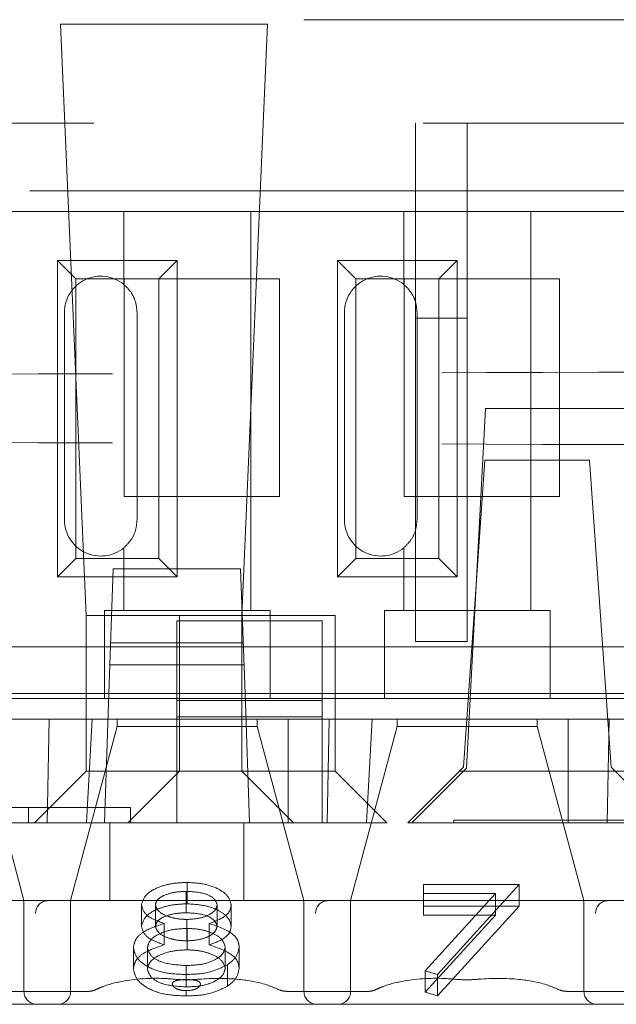
# Model space of a CAD drawing. Units: millimetres. Extents: x 11 to 205, y 5 to 292.
# Drawn here: x 87 to 88, y 218 to 220 of the extents above; entities that cross this region are included whole.
import ezdxf

# ---------------------------------------------------------------- set-up
doc = ezdxf.new("R2010")
doc.units = ezdxf.units.MM
doc.linetypes.add('HIDDEN', pattern=[1.905, 1.27, -0.635])

msp = doc.modelspace()

# ---------------------------------------------------------------- linework, layer by layer
at = {"color": 7, "linetype": 'HIDDEN', "lineweight": 18}
for p, q in [((73.9104, 220.1427), (89.5104, 220.1427)), ((87.175, 220.1341), (86.7758, 220.1341)), ((86.7758, 220.1341), (86.8254, 218.9927)), ((87.1254, 218.9927), (87.175, 220.1341)), ((81.7604, 219.9427), (89.4604, 219.9427)), ((87.4604, 219.9427), (87.4604, 219.5665)), ((87.5604, 219.5665), (87.5604, 219.9427)), ((89.8915, 219.8127), (72.7604, 219.8127)), ((86.8979, 219.7727), (86.6029, 219.7727)), ((86.8979, 219.7727), (86.8979, 219.6317)), ((87.1429, 219.7727), (86.8979, 219.7727)), ((87.1429, 219.7727), (87.1429, 219.0027)), ((87.4379, 219.7727), (87.1429, 219.7727)), ((87.4379, 219.7727), (87.4379, 219.6317)), ((87.6829, 219.7727), (87.4379, 219.7727)), ((87.6829, 219.7727), (87.6829, 219.0027)), ((87.9779, 219.7727), (87.6829, 219.7727)), ((86.7701, 219.6779), (87.0007, 219.6779)), ((86.7701, 219.6779), (86.8054, 219.6427)), ((86.7701, 219.0674), (86.7701, 219.6779)), ((87.0007, 219.6779), (86.9654, 219.6427)), ((87.0007, 219.6779), (87.0007, 219.0674)), ((87.3101, 219.6779), (87.5407, 219.6779)), ((87.3101, 219.0674), (87.3101, 219.6779)), ((87.3101, 219.6779), (87.3454, 219.6427)), ((87.5407, 219.6779), (87.5054, 219.6427)), ((87.5407, 219.6779), (87.5407, 219.0674)), ((86.8054, 219.6427), (86.9654, 219.6427)), ((86.8054, 219.1027), (86.8054, 219.6427)), ((86.8984, 219.2227), (86.8984, 219.6427)), ((86.9654, 219.6427), (87.1984, 219.6427)), ((86.9654, 219.6427), (86.9654, 219.1027)), ((87.1984, 219.6427), (87.1984, 219.2227)), ((87.3454, 219.1027), (87.3454, 219.6427)), ((87.3454, 219.6427), (87.5054, 219.6427)), ((87.4384, 219.2227), (87.4384, 219.6427)), ((87.5054, 219.6427), (87.7384, 219.6427)), ((87.5054, 219.6427), (87.5054, 219.1027)), ((87.7384, 219.6427), (87.7384, 219.2227)), ((86.7834, 219.1777), (86.7834, 219.5777)), ((86.9234, 219.1777), (86.9234, 219.5777)), ((87.3234, 219.1777), (87.3234, 219.5777)), ((87.4604, 219.5665), (87.5604, 219.5665)), ((87.4604, 218.9427), (87.4604, 219.5665)), ((87.4634, 219.1777), (87.4634, 219.5777)), ((87.5604, 219.5665), (87.5604, 218.9427)), ((87.5954, 219.3927), (87.559, 218.6982)), ((88.4954, 219.3927), (87.5954, 219.3927)), ((87.5943, 219.2927), (87.5529, 218.7002)), ((87.7964, 219.2927), (87.5943, 219.2927)), ((87.7964, 219.2927), (87.8379, 218.7002)), ((87.1984, 219.2227), (86.8984, 219.2227)), ((87.7384, 219.2227), (87.4384, 219.2227)), ((86.8979, 219.1237), (86.8979, 219.0027)), ((87.4379, 219.1237), (87.4379, 219.0027)), ((86.7701, 219.0674), (86.8054, 219.1027)), ((86.9654, 219.1027), (86.8054, 219.1027)), ((87.0007, 219.0674), (86.9654, 219.1027)), ((87.3101, 219.0674), (87.3454, 219.1027)), ((87.5054, 219.1027), (87.3454, 219.1027)), ((87.5407, 219.0674), (87.5054, 219.1027)), ((86.8691, 218.8427), (86.8775, 219.0827)), ((86.8775, 219.0827), (87.1233, 219.0827)), ((87.1233, 219.0827), (87.1317, 218.8427)), ((87.0007, 219.0674), (86.7701, 219.0674)), ((87.5407, 219.0674), (87.3101, 219.0674)), ((86.8604, 219.0027), (86.8604, 218.9827)), ((86.8604, 219.0027), (86.8979, 219.0027)), ((87.1429, 219.0027), (86.8979, 219.0027)), ((87.1429, 219.0027), (87.1804, 219.0027)), ((87.1804, 218.9827), (87.1804, 219.0027)), ((87.4004, 219.0027), (87.4004, 218.9827)), ((87.4004, 219.0027), (87.4379, 219.0027)), ((87.6829, 219.0027), (87.4379, 219.0027)), ((87.6829, 219.0027), (87.7204, 219.0027)), ((87.7204, 218.9827), (87.7204, 219.0027)), ((86.8254, 218.9927), (86.8254, 218.6927)), ((87.0054, 218.9927), (86.8254, 218.9927)), ((86.8604, 218.9827), (86.8604, 218.8327)), ((87.0004, 218.8287), (87.0004, 218.9827)), ((87.0004, 218.9827), (87.2804, 218.9827)), ((87.3054, 218.9927), (87.0054, 218.9927)), ((87.0054, 218.9927), (87.0054, 218.7927)), ((87.1254, 218.6927), (87.1254, 218.9927)), ((87.1804, 218.8327), (87.1804, 218.9827)), ((87.2804, 218.9827), (87.2804, 218.8287)), ((87.3054, 218.7927), (87.3054, 218.9927)), ((87.4004, 218.9827), (87.4004, 218.8327)), ((87.7204, 218.8327), (87.7204, 218.9827)), ((86.8725, 218.9399), (87.1283, 218.9399)), ((87.4604, 218.9427), (87.5604, 218.9427)), ((86.8604, 218.9327), (86.6404, 218.9327)), ((86.8604, 218.9327), (87.1804, 218.9327)), ((87.4004, 218.9327), (87.1804, 218.9327)), ((87.4004, 218.9327), (87.7204, 218.9327)), ((87.9404, 218.9327), (87.7204, 218.9327)), ((87.1297, 218.8977), (86.871, 218.8977)), ((87.0004, 218.8427), (86.2004, 218.8427)), ((86.8604, 218.5927), (86.8691, 218.8427)), ((87.2804, 218.8427), (87.0004, 218.8427)), ((87.1317, 218.8427), (87.1404, 218.5927)), ((88.0804, 218.8427), (87.2804, 218.8427)), ((86.8604, 218.8327), (86.6404, 218.8327)), ((86.8604, 218.8327), (87.1804, 218.8327)), ((87.0004, 218.8287), (87.0004, 218.7977)), ((87.2804, 218.8287), (87.0004, 218.8287)), ((87.4004, 218.8327), (87.1804, 218.8327)), ((87.2804, 218.7977), (87.2804, 218.8287)), ((87.4004, 218.8327), (87.7204, 218.8327)), ((87.9404, 218.8327), (87.7204, 218.8327)), ((86.6748, 218.7927), (86.7542, 218.7927)), ((86.7542, 218.7927), (86.7504, 218.5927)), ((86.7542, 218.7927), (86.8369, 218.7927)), ((86.826, 218.5927), (86.8369, 218.7927)), ((87.0054, 218.7927), (86.8369, 218.7927)), ((86.8854, 218.7927), (86.8854, 218.7786)), ((87.0004, 218.7977), (87.2804, 218.7977)), ((87.0004, 218.7977), (87.0004, 218.5927)), ((87.0054, 218.7927), (87.3054, 218.7927)), ((87.0054, 218.6928), (87.0054, 218.7927)), ((87.1554, 218.7786), (87.1554, 218.7927)), ((87.2148, 218.7927), (87.2148, 218.5927)), ((87.2804, 218.5927), (87.2804, 218.7977)), ((87.2942, 218.7927), (87.2904, 218.5927)), ((87.3054, 218.7927), (87.3769, 218.7927)), ((87.3054, 218.7927), (87.3054, 218.6928)), ((87.366, 218.5927), (87.3769, 218.7927)), ((87.7548, 218.7927), (87.3769, 218.7927)), ((87.4254, 218.7927), (87.4254, 218.7786)), ((87.6954, 218.7786), (87.6954, 218.7927)), ((87.7548, 218.7927), (87.7548, 218.5927)), ((87.7548, 218.7927), (87.8342, 218.7927)), ((87.8342, 218.7927), (87.8304, 218.5927)), ((87.8342, 218.7927), (87.9169, 218.7927)), ((86.7054, 218.4427), (86.6154, 218.7786)), ((86.8854, 218.7786), (86.7954, 218.4427)), ((86.8854, 218.7786), (87.0204, 218.7786)), ((87.0204, 218.7786), (87.1554, 218.7786)), ((87.2454, 218.4427), (87.1554, 218.7786)), ((87.4254, 218.7786), (87.3354, 218.4427)), ((87.4254, 218.7786), (87.5604, 218.7786)), ((87.5604, 218.7786), (87.6954, 218.7786)), ((87.7854, 218.4427), (87.6954, 218.7786)), ((86.7254, 218.5927), (86.8254, 218.6927)), ((86.8254, 218.6928), (87.0054, 218.6928)), ((87.0054, 218.6927), (86.9054, 218.5927)), ((87.0054, 218.6928), (87.0054, 218.6927)), ((87.3054, 218.6928), (87.0054, 218.6928)), ((87.1254, 218.6927), (87.2254, 218.5927)), ((87.3054, 218.6927), (87.3054, 218.6928)), ((87.4054, 218.5927), (87.3054, 218.6927)), ((87.5454, 218.6927), (87.4454, 218.5927)), ((87.4535, 218.5927), (87.559, 218.6982)), ((87.5454, 218.6927), (87.5529, 218.7002)), ((87.8454, 218.6927), (87.5454, 218.6927)), ((87.8379, 218.7002), (87.8454, 218.6927)), ((87.9454, 218.5927), (87.8454, 218.6927)), ((87.8454, 218.6927), (88.5373, 218.6927)), ((86.9108, 218.6227), (86.6685, 218.6227)), ((86.7144, 218.6227), (86.7144, 218.5927)), ((86.9108, 218.6227), (86.9108, 218.5927)), ((87.5342, 218.5977), (88.1342, 218.5977)), ((87.5342, 218.5977), (87.5342, 218.5927)), ((74.1104, 218.5927), (89.3104, 218.5927)), ((89.3104, 218.5927), (81.7454, 218.5927)), ((86.871, 218.4427), (86.871, 218.5927)), ((87.1297, 218.4427), (87.1297, 218.5927)), ((87.0199, 218.4366), (87.0199, 218.4779)), ((87.4758, 218.4736), (87.6604, 218.4736)), ((87.4758, 218.4323), (87.4758, 218.4736)), ((87.6604, 218.4736), (87.5027, 218.3002)), ((87.6604, 218.4323), (87.6604, 218.4736)), ((87.0183, 218.4193), (87.0183, 218.4606)), ((87.6148, 218.4563), (87.4758, 218.4563)), ((87.4794, 218.3074), (87.6148, 218.4563)), ((87.6148, 218.4149), (87.6148, 218.4563)), ((86.7054, 218.4427), (86.4804, 218.4427)), ((86.7504, 218.4427), (86.7054, 218.4427)), ((86.7054, 218.2677), (86.7054, 218.4427)), ((86.7954, 218.4427), (86.7504, 218.4427)), ((87.0204, 218.4427), (86.7954, 218.4427)), ((86.7954, 218.4427), (86.7954, 218.2677)), ((86.9319, 218.3932), (86.9319, 218.4345)), ((86.9589, 218.393), (86.9589, 218.4343)), ((87.2454, 218.4427), (87.0204, 218.4427)), ((87.0781, 218.3933), (87.0781, 218.4346)), ((87.105, 218.3928), (87.105, 218.4341)), ((87.2904, 218.4427), (87.2454, 218.4427)), ((87.2454, 218.2677), (87.2454, 218.4427)), ((87.3354, 218.4427), (87.2904, 218.4427)), ((87.5604, 218.4427), (87.3354, 218.4427)), ((87.3354, 218.4427), (87.3354, 218.2677)), ((87.4758, 218.4323), (87.6604, 218.4323)), ((87.4758, 218.4149), (87.4758, 218.4323)), ((87.6604, 218.4323), (87.5027, 218.2589)), ((87.7854, 218.4427), (87.5604, 218.4427)), ((87.8304, 218.4427), (87.7854, 218.4427)), ((87.7854, 218.2677), (87.7854, 218.4427)), ((87.8754, 218.4427), (87.8304, 218.4427)), ((87.0194, 218.3651), (87.0194, 218.4064)), ((87.6148, 218.4149), (87.4758, 218.4149)), ((87.4794, 218.2661), (87.6148, 218.4149)), ((86.9757, 218.3574), (86.9757, 218.3987)), ((87.0201, 218.3478), (87.0201, 218.3891)), ((87.0624, 218.3574), (87.0624, 218.3987)), ((86.9165, 218.3111), (86.9165, 218.3524)), ((86.9435, 218.3106), (86.9435, 218.3519)), ((87.0935, 218.3122), (87.0935, 218.3535)), ((87.1204, 218.3125), (87.1204, 218.3538)), ((87.0183, 218.2762), (87.0183, 218.3175)), ((87.0977, 218.2775), (87.0977, 218.3188)), ((87.018, 218.2905), (87.018, 218.3002)), ((87.5027, 218.3002), (87.4794, 218.3074)), ((87.4794, 218.2661), (87.4794, 218.3074)), ((87.5027, 218.2589), (87.5027, 218.3002)), ((86.8298, 218.2677), (86.671, 218.2677)), ((87.018, 218.2589), (87.018, 218.269)), ((87.3698, 218.2677), (87.211, 218.2677)), ((87.5027, 218.2589), (87.4794, 218.2661)), ((87.9098, 218.2677), (87.751, 218.2677)), ((86.2554, 218.2427), (86.7054, 218.2427)), ((86.7954, 218.2427), (86.7054, 218.2427)), ((86.7954, 218.2427), (87.2454, 218.2427)), ((87.3354, 218.2427), (87.2454, 218.2427)), ((87.3354, 218.2427), (87.7854, 218.2427)), ((87.8754, 218.2427), (87.7854, 218.2427))]:
    msp.add_line(p, q, dxfattribs=at)
for centre, radius, start, end in [((86.8534, 219.5777), 0.07, 50.5, 180), ((87.3934, 219.5777), 0.07, 50.5, 180), ((86.8534, 219.1777), 0.07, 180, 309.5), ((87.3934, 219.1777), 0.07, 180, 309.5), ((86.7517, 218.4189), 0.0238, 93.1715, 182.8541), ((87.2917, 218.4189), 0.0238, 93.1715, 182.8541), ((87.8317, 218.4189), 0.0238, 93.1715, 182.8541), ((86.7304, 218.2677), 0.025, 180, 270), ((86.7704, 218.2677), 0.025, 270, 0), ((87.2704, 218.2677), 0.025, 180, 270), ((87.3104, 218.2677), 0.025, 270, 0), ((87.8104, 218.2677), 0.025, 180, 270)]:
    msp.add_arc(centre, radius, start, end, dxfattribs=at)
for points, knots in [([(86.9234, 219.5777), (86.9229, 219.5842), (86.9218, 219.5974), (86.9135, 219.6151), (86.9047, 219.6259), (86.8992, 219.6306), (86.8979, 219.6317)], [0, 0, 0, 0, 0.296959, 0.594777, 0.903583, 1, 1, 1, 1]), ([(87.4634, 219.5777), (87.4629, 219.5842), (87.4618, 219.5974), (87.4535, 219.6151), (87.4447, 219.6259), (87.4392, 219.6306), (87.4379, 219.6317)], [0, 0, 0, 0, 0.296959, 0.594777, 0.903583, 1, 1, 1, 1]), ([(88.7814, 219.466), (88.208, 219.4639), (87.0615, 219.4596), (85.3198, 219.4555), (83.5684, 219.4527), (82.3965, 219.4523), (81.8104, 219.4521)], [0, 0, 0, 0, 0.250004, 0.499944, 0.749867, 1, 1, 1, 1]), ([(88.7814, 219.3194), (88.208, 219.3215), (87.0615, 219.3257), (85.3197, 219.3299), (83.5684, 219.3327), (82.3965, 219.333), (81.8104, 219.3332)], [0, 0, 0, 0, 0.2500075, 0.4999436, 0.7498673, 1, 1, 1, 1]), ([(86.8979, 219.1237), (86.9025, 219.128), (86.9116, 219.1368), (86.9215, 219.1562), (86.9228, 219.1707), (86.9234, 219.1777)], [0, 0, 0, 0, 0.34169, 0.684887, 1, 1, 1, 1]), ([(87.4379, 219.1237), (87.4425, 219.128), (87.4516, 219.1368), (87.4615, 219.1562), (87.4628, 219.1707), (87.4634, 219.1777)], [0, 0, 0, 0, 0.34169, 0.684887, 1, 1, 1, 1]), ([(86.9319, 218.4345), (86.9341, 218.4413), (86.9383, 218.4549), (86.9631, 218.4689), (86.9913, 218.4766), (87.0103, 218.4775), (87.0199, 218.4779)], [0, 0, 0, 0, 0.2788171, 0.5584371, 0.7791474, 1, 1, 1, 1]), ([(87.0199, 218.4779), (87.0318, 218.4772), (87.0557, 218.4757), (87.0838, 218.4646), (87.1015, 218.4499), (87.1039, 218.4394), (87.105, 218.4341)], [0, 0, 0, 0, 0.2799503, 0.5596735, 0.7799611, 1, 1, 1, 1]), ([(87.0183, 218.4606), (87.0105, 218.4603), (86.9947, 218.4597), (86.9754, 218.4535), (86.9614, 218.4448), (86.9597, 218.4378), (86.9589, 218.4343)], [0, 0, 0, 0, 0.280651, 0.560566, 0.78062, 1, 1, 1, 1]), ([(87.0781, 218.4346), (87.0765, 218.439), (87.0733, 218.4477), (87.0511, 218.4589), (87.0308, 218.46), (87.0183, 218.4606)], [0, 0, 0, 0, 0.279013, 0.559917, 1, 1, 1, 1]), ([(86.9319, 218.3932), (86.9341, 218.4), (86.9383, 218.4136), (86.9631, 218.4276), (86.9913, 218.4353), (87.0103, 218.4362), (87.0199, 218.4366)], [0, 0, 0, 0, 0.278817, 0.558437, 0.779147, 1, 1, 1, 1]), ([(86.9757, 218.3987), (86.9624, 218.4036), (86.9387, 218.4122), (86.934, 218.4277), (86.9319, 218.4345)], [0, 0, 0, 0, 0.560131, 1, 1, 1, 1]), ([(86.9589, 218.4343), (86.9605, 218.4298), (86.9639, 218.4208), (86.9817, 218.4123), (87.0004, 218.4072), (87.0131, 218.4067), (87.0194, 218.4064)], [0, 0, 0, 0, 0.277764, 0.558294, 0.779098, 1, 1, 1, 1]), ([(87.0194, 218.4064), (87.0274, 218.4069), (87.0433, 218.4078), (87.0626, 218.4147), (87.0752, 218.4241), (87.0771, 218.4311), (87.0781, 218.4346)], [0, 0, 0, 0, 0.280237, 0.560145, 0.780435, 1, 1, 1, 1]), ([(87.0199, 218.4366), (87.0318, 218.4359), (87.0557, 218.4344), (87.0838, 218.4233), (87.1015, 218.4086), (87.1039, 218.3981), (87.105, 218.3928)], [0, 0, 0, 0, 0.2799503, 0.5596735, 0.7799611, 1, 1, 1, 1]), ([(87.105, 218.4341), (87.1043, 218.4299), (87.103, 218.4214), (87.0888, 218.4081), (87.0724, 218.4023), (87.0624, 218.3987)], [0, 0, 0, 0, 0.2801389, 0.5602169, 1, 1, 1, 1]), ([(87.0183, 218.4193), (87.0105, 218.419), (86.9947, 218.4184), (86.9754, 218.4121), (86.9614, 218.4035), (86.9597, 218.3965), (86.9589, 218.393)], [0, 0, 0, 0, 0.280651, 0.560566, 0.78062, 1, 1, 1, 1]), ([(87.0781, 218.3933), (87.0765, 218.3977), (87.0733, 218.4064), (87.0511, 218.4176), (87.0308, 218.4187), (87.0183, 218.4193)], [0, 0, 0, 0, 0.279013, 0.559917, 1, 1, 1, 1]), ([(86.9165, 218.3524), (86.9175, 218.358), (86.9195, 218.3693), (86.9397, 218.3868), (86.9621, 218.3942), (86.9757, 218.3987)], [0, 0, 0, 0, 0.280006, 0.559913, 1, 1, 1, 1]), ([(86.9757, 218.3574), (86.9624, 218.3623), (86.9387, 218.3709), (86.934, 218.3864), (86.9319, 218.3932)], [0, 0, 0, 0, 0.560131, 1, 1, 1, 1]), ([(87.0201, 218.3891), (87.0095, 218.3886), (86.9885, 218.3876), (86.9637, 218.3781), (86.9465, 218.3659), (86.9445, 218.3565), (86.9435, 218.3519)], [0, 0, 0, 0, 0.280286, 0.56014, 0.78025, 1, 1, 1, 1]), ([(86.9589, 218.393), (86.9605, 218.3885), (86.9639, 218.3795), (86.9817, 218.371), (87.0004, 218.3659), (87.0131, 218.3654), (87.0194, 218.3651)], [0, 0, 0, 0, 0.277764, 0.558294, 0.779098, 1, 1, 1, 1]), ([(87.0194, 218.3651), (87.0274, 218.3656), (87.0433, 218.3665), (87.0626, 218.3734), (87.0752, 218.3828), (87.0771, 218.3898), (87.0781, 218.3933)], [0, 0, 0, 0, 0.280237, 0.560145, 0.780435, 1, 1, 1, 1]), ([(87.0935, 218.3535), (87.0917, 218.3591), (87.0882, 218.3703), (87.0669, 218.3815), (87.0438, 218.3881), (87.028, 218.3888), (87.0201, 218.3891)], [0, 0, 0, 0, 0.27834, 0.558527, 0.779155, 1, 1, 1, 1]), ([(87.0624, 218.3987), (87.0794, 218.3929), (87.1031, 218.3848), (87.1187, 218.3667), (87.1198, 218.3581), (87.1204, 218.3538)], [0, 0, 0, 0, 0.558308, 0.779106, 1, 1, 1, 1]), ([(87.105, 218.3928), (87.1043, 218.3886), (87.103, 218.3801), (87.0888, 218.3668), (87.0724, 218.361), (87.0624, 218.3574)], [0, 0, 0, 0, 0.280139, 0.560217, 1, 1, 1, 1]), ([(86.9165, 218.3111), (86.9175, 218.3167), (86.9195, 218.328), (86.9397, 218.3455), (86.9621, 218.3529), (86.9757, 218.3574)], [0, 0, 0, 0, 0.280006, 0.559913, 1, 1, 1, 1]), ([(87.018, 218.3002), (87.0035, 218.3007), (86.9746, 218.3017), (86.9408, 218.3154), (86.9204, 218.3333), (86.9178, 218.346), (86.9165, 218.3524)], [0, 0, 0, 0, 0.280554, 0.559288, 0.779825, 1, 1, 1, 1]), ([(86.9435, 218.3519), (86.9452, 218.3462), (86.9486, 218.335), (86.9763, 218.3201), (87.0024, 218.3185), (87.0183, 218.3175)], [0, 0, 0, 0, 0.279802, 0.56019, 1, 1, 1, 1]), ([(87.0183, 218.3175), (87.0287, 218.3179), (87.0493, 218.3187), (87.0742, 218.3276), (87.0905, 218.3398), (87.0925, 218.3489), (87.0935, 218.3535)], [0, 0, 0, 0, 0.280614, 0.559954, 0.780166, 1, 1, 1, 1]), ([(87.0624, 218.3574), (87.0794, 218.3516), (87.1031, 218.3435), (87.1187, 218.3254), (87.1198, 218.3168), (87.1204, 218.3125)], [0, 0, 0, 0, 0.558308, 0.779106, 1, 1, 1, 1]), ([(87.1204, 218.3538), (87.1192, 218.3466), (87.117, 218.3337), (87.1036, 218.3233), (87.0977, 218.3188)], [0, 0, 0, 0, 0.559385, 1, 1, 1, 1]), ([(87.0201, 218.3478), (87.0095, 218.3473), (86.9885, 218.3463), (86.9637, 218.3367), (86.9465, 218.3245), (86.9445, 218.3152), (86.9435, 218.3106)], [0, 0, 0, 0, 0.280286, 0.56014, 0.78025, 1, 1, 1, 1]), ([(87.0935, 218.3122), (87.0917, 218.3178), (87.0882, 218.329), (87.0669, 218.3402), (87.0438, 218.3468), (87.028, 218.3474), (87.0201, 218.3478)], [0, 0, 0, 0, 0.27834, 0.558527, 0.779155, 1, 1, 1, 1]), ([(87.018, 218.2589), (87.0035, 218.2594), (86.9746, 218.2604), (86.9408, 218.2741), (86.9204, 218.292), (86.9178, 218.3047), (86.9165, 218.3111)], [0, 0, 0, 0, 0.280554, 0.559288, 0.779825, 1, 1, 1, 1]), ([(86.9435, 218.3106), (86.9452, 218.3049), (86.9486, 218.2937), (86.9763, 218.2788), (87.0024, 218.2772), (87.0183, 218.2762)], [0, 0, 0, 0, 0.2798017, 0.5601902, 1, 1, 1, 1]), ([(87.0977, 218.3188), (87.0847, 218.3126), (87.0615, 218.3015), (87.0314, 218.3006), (87.018, 218.3002)], [0, 0, 0, 0, 0.5577579, 1, 1, 1, 1]), ([(87.0183, 218.2762), (87.0287, 218.2766), (87.0493, 218.2774), (87.0742, 218.2863), (87.0905, 218.2985), (87.0925, 218.3076), (87.0935, 218.3122)], [0, 0, 0, 0, 0.280614, 0.559954, 0.780166, 1, 1, 1, 1]), ([(87.1204, 218.3125), (87.1192, 218.3053), (87.117, 218.2924), (87.1036, 218.282), (87.0977, 218.2775)], [0, 0, 0, 0, 0.559385, 1, 1, 1, 1]), ([(87.1945, 218.272), (87.1875, 218.275), (87.1654, 218.2842), (87.1134, 218.2934), (87.0617, 218.293), (87.0156, 218.2888), (86.9678, 218.2947), (86.91, 218.2915), (86.8657, 218.2807), (86.8499, 218.2737), (86.8463, 218.272)], [0, 0, 0, 0, 0.0723691, 0.2254437, 0.4378087, 0.4943656, 0.608411, 0.8347029, 0.9611474, 1, 1, 1, 1]), ([(87.7345, 218.272), (87.7275, 218.275), (87.7054, 218.2842), (87.6534, 218.2934), (87.6017, 218.293), (87.5556, 218.2888), (87.5078, 218.2947), (87.45, 218.2915), (87.4057, 218.2807), (87.3899, 218.2737), (87.3863, 218.272)], [0, 0, 0, 0, 0.072369, 0.225444, 0.437809, 0.494366, 0.608411, 0.834703, 0.961147, 1, 1, 1, 1]), ([(86.8463, 218.272), (86.8415, 218.2701), (86.836, 218.2678), (86.8306, 218.2677), (86.8298, 218.2677)], [0, 0, 0, 0, 0.850097, 1, 1, 1, 1]), ([(87.018, 218.2905), (87.0143, 218.2903), (87.0075, 218.2901), (86.9995, 218.2888), (86.9948, 218.2868), (86.9925, 218.285), (86.9914, 218.2829), (86.9914, 218.2808), (86.9922, 218.2785), (86.9945, 218.2757), (86.9998, 218.2723), (87.008, 218.2697), (87.0146, 218.2692), (87.018, 218.269)], [0, 0, 0, 0, 0.175309, 0.31861, 0.376799, 0.435501, 0.473764, 0.512153, 0.548616, 0.603675, 0.689947, 0.841411, 1, 1, 1, 1]), ([(87.018, 218.269), (87.0229, 218.2692), (87.0299, 218.2697), (87.0384, 218.2728), (87.0429, 218.2758), (87.0452, 218.279), (87.0459, 218.2814), (87.0455, 218.2836), (87.0441, 218.2856), (87.0411, 218.2877), (87.0333, 218.29), (87.025, 218.2903), (87.019, 218.2904), (87.018, 218.2905)], [0, 0, 0, 0, 0.216157, 0.312781, 0.410289, 0.455297, 0.500694, 0.540029, 0.575893, 0.632063, 0.726277, 0.958051, 1, 1, 1, 1]), ([(87.0977, 218.2775), (87.0847, 218.2713), (87.0615, 218.2602), (87.0314, 218.2593), (87.018, 218.2589)], [0, 0, 0, 0, 0.5577579, 1, 1, 1, 1]), ([(87.211, 218.2677), (87.2066, 218.2682), (87.2012, 218.2689), (87.1956, 218.2715), (87.1945, 218.272)], [0, 0, 0, 0, 0.8109995, 1, 1, 1, 1]), ([(87.3863, 218.272), (87.3815, 218.2701), (87.376, 218.2678), (87.3706, 218.2677), (87.3698, 218.2677)], [0, 0, 0, 0, 0.850097, 1, 1, 1, 1]), ([(87.751, 218.2677), (87.7466, 218.2682), (87.7412, 218.2689), (87.7356, 218.2715), (87.7345, 218.272)], [0, 0, 0, 0, 0.811, 1, 1, 1, 1])]:
    msp.add_open_spline(points, degree=3, knots=knots, dxfattribs=at)

doc.saveas('drawing.dxf')
